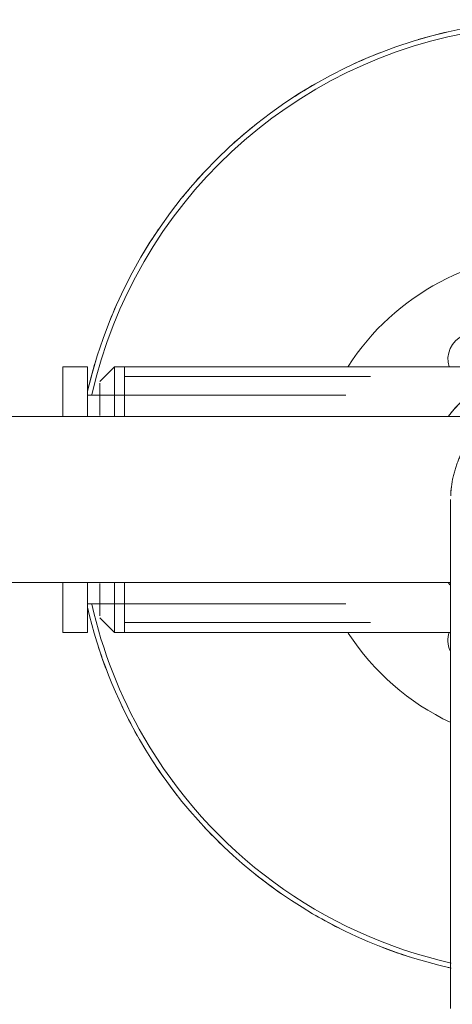
# Model space of a CAD drawing. Units: millimetres. Extents: x -978 to 25039, y -10589 to 1957.
# Drawn here: x 4975 to 5063, y -2953 to -2753 of the extents above; entities that cross this region are included whole.
import ezdxf

# ---------------------------------------------------------------- set-up
doc = ezdxf.new("R2010")
doc.units = ezdxf.units.MM
for name, color, linetype, lineweight in [('8074904_dwg', 8, 'Continuous', 9), ('HAGS-ST-Galv', 255, 'Continuous', 9), ('HAGS-ST-SS', 255, 'Continuous', 9), ('HAGS-ST-Titanium', 255, 'Continuous', 9)]:
    doc.layers.add(name, color=color, linetype=linetype, lineweight=lineweight)

# ---------------------------------------------------------------- blocks, each defined once
blk = doc.blocks.new('8074904_dwg-667650-Level 1')
at = {"layer": 'HAGS-ST-Galv'}
for p, q in [((582.8, 549.13), (-582.8, 549.13)), ((-578.84, 515.43), (578.81, 515.43))]:
    blk.add_line(p, q, dxfattribs=at)
at = {"layer": 'HAGS-ST-Galv', "flags": 128}
blk.add_lwpolyline([(578.8, 532.28), (578.8, 532.16), (578.8, 531.82), (578.8, 531.24), (578.8, 530.43), (578.8, 529.39), (578.8, 528.12), (578.8, 526.63), (578.8, 524.92), (578.8, 522.98), (578.8, 520.83), (578.8, 518.47), (578.8, 515.89), (578.8, 513.11), (578.8, 510.13), (578.8, 506.95), (578.8, 503.58), (578.8, 500.03), (578.8, 496.29), (578.8, 492.38), (578.8, 488.3), (578.8, 484.06), (578.8, 479.67), (578.8, 475.12), (578.8, 470.44), (578.8, 465.62), (578.8, 460.68), (578.8, 455.62), (578.8, 450.45), (578.8, 445.18), (578.8, 439.82), (578.8, 434.37), (578.8, 428.85)], dxfattribs=at)
at = {"layer": 'HAGS-ST-Galv'}
for points, knots in [([(578.82, 533.03), (578.83, 533.48), (578.9, 534.62), (579.13, 536.07), (579.42, 537.39), (579.68, 538.34), (579.97, 539.26), (580.31, 540.15), (580.68, 541.01), (581.08, 541.86), (581.37, 542.43), (581.53, 542.72)], [0.5254344, 0.5254344, 0.5254344, 0.5254344, 0.5714286, 0.6428571, 0.6785714, 0.7142857, 0.75, 0.7857143, 0.8214286, 0.8571429, 0.8985365, 0.8985365, 0.8985365, 0.8985365]), ([(578.85, 533.65), (578.85, 533.73), (578.88, 534.13), (578.92, 534.52), (578.96, 534.84)], [0.54255697, 0.54255697, 0.54255697, 0.54255697, 0.55, 0.57970234, 0.57970234, 0.57970234, 0.57970234])]:
    blk.add_open_spline(points, degree=3, knots=knots, dxfattribs=at)
blk.add_open_spline([(578.84, 533.65), (578.87, 534.05), (578.91, 534.44), (578.96, 534.84)], degree=3, dxfattribs=at)
at = {"layer": 'HAGS-ST-SS'}
for p, q in [((505, 559.28), (500, 559.28)), ((500, 559.28), (500, 549.23)), ((505, 549.23), (505, 559.28)), ((510.5, 559.28), (507.5, 556.28)), ((512.5, 559.28), (510.5, 559.28)), ((510.5, 559.28), (510.5, 549.13)), ((584.5, 559.28), (512.5, 559.28)), ((512.5, 549.25), (512.5, 559.28)), ((512.5, 559.28), (512.5, 549.25)), ((562.5, 557.28), (512.5, 557.28)), ((507.5, 555.92), (507.5, 549.34)), ((557.5, 553.48), (505, 553.48)), ((500, 515.29), (500, 510.59)), ((505, 510.59), (505, 515.29)), ((507.5, 515.22), (507.5, 508.64)), ((510.5, 515.43), (510.5, 505.28)), ((512.5, 505.28), (512.5, 515.31)), ((512.5, 515.31), (512.5, 505.28)), ((500, 510.59), (500, 505.28)), ((505, 511.08), (557.5, 511.08)), ((505, 510.59), (505, 505.28)), ((507.5, 508.28), (510.5, 505.28)), ((512.5, 507.28), (562.5, 507.28)), ((500, 505.28), (505, 505.28)), ((510.5, 505.28), (512.5, 505.28)), ((512.5, 505.28), (578.84, 505.28))]:
    blk.add_line(p, q, dxfattribs=at)
for start, end in [(0, 141.9707), (218.0293, 219.1214)]:
    blk.add_arc((600, 532.28), 27.5, start, end, dxfattribs=at)
blk.add_open_spline([(578.56, 549.5), (579.04, 550.09), (580.22, 551.43), (581.72, 552.92), (582.8, 553.74), (583.12, 553.97)], degree=3, knots=[0.830193, 0.830193, 0.830193, 0.830193, 0.875, 0.9375, 0.9628355, 0.9628355, 0.9628355, 0.9628355], dxfattribs=at)
at = {"layer": 'HAGS-ST-Titanium'}
for centre, radius, start, end in [((600, 532.28), 97.5, 30, 166.9554), ((600, 532.28), 96.5, 30, 167.2699), ((600, 532.28), 97.5, 102.8543, 106.5813), ((600, 532.28), 97.5, 111.4239, 115.1528), ((600, 532.28), 97.5, 119.9933, 123.1576), ((600, 532.28), 97.5, 123.1576, 123.7245), ((600, 532.28), 97.5, 128.5642, 132.2972), ((600, 532.28), 97.5, 137.1562, 140.8686), ((600, 532.28), 97.5, 145.7248, 149.4401), ((600, 532.28), 50, 30, 147.2287), ((600, 532.28), 97.5, 154.294, 158.0115), ((583.5, 560.86), 5.25, 30, 198.0439), ((600, 532.28), 97.5, 162.8634, 166.5829), ((600, 532.28), 97.5, 192.9657, 210), ((600, 532.28), 96.5, 192.7211, 210), ((600, 532.28), 50, 212.8544, 244.9369), ((583.5, 503.7), 5.25, 161.9561, 204.011), ((600, 532.28), 97.5, 197.1422, 200.8686), ((600, 532.28), 97.5, 205.1568, 209.4384), ((600, 532.28), 97.5, 210, 257.5115), ((600, 532.28), 96.5, 210, 257.3807), ((600, 532.28), 97.5, 213.1806, 218.0099), ((600, 532.28), 96.5, 216.341, 216.5772), ((600, 532.28), 97.5, 222.8467, 226.5813), ((600, 532.28), 97.5, 231.4373, 235.1528), ((600, 532.28), 97.5, 240.0062, 243.7242), ((600, 532.28), 97.5, 248.5755, 252.2956), ((600, 532.28), 97.5, 257.1451, 257.5158)]:
    blk.add_arc(centre, radius, start, end, dxfattribs=at)

msp = doc.modelspace()

# ---------------------------------------------------------------- block references
at = {"layer": '8074904_dwg', "color": 250}
msp.add_blockref('8074904_dwg-667650-Level 1', (4484, -3383.17), dxfattribs=at)

doc.saveas('drawing.dxf')
